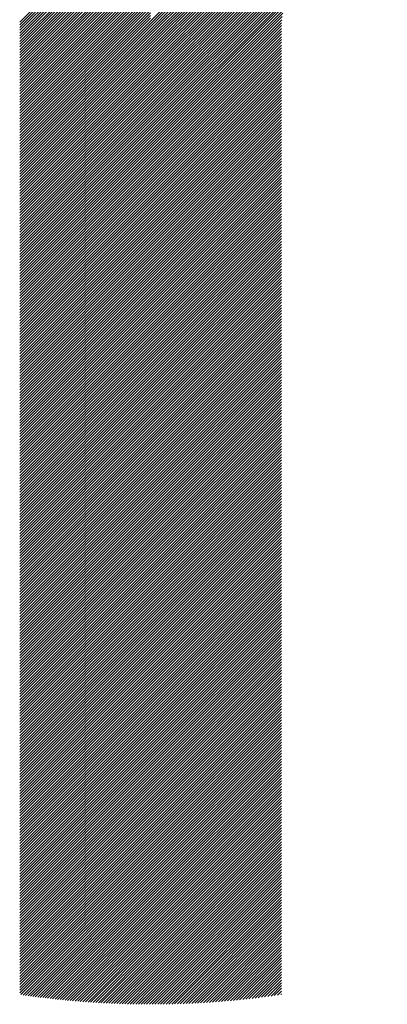
# Model space of a CAD drawing. Units: millimetres. Extents: x -388 to 462, y -329 to 311.
# Drawn here: x -357 to -345, y -248 to -214 of the extents above; entities that cross this region are included whole.
import ezdxf

# ---------------------------------------------------------------- set-up
doc = ezdxf.new("R2010")
doc.units = ezdxf.units.MM
doc.layers.add('CAXA0', color=7, linetype='Continuous', lineweight=70)
doc.layers.add('CAXA5', color=4, linetype='Continuous', lineweight=25)

# ---------------------------------------------------------------- blocks, each defined once
blk = doc.blocks.new('CAXBLOCK31')
at = {"layer": 'CAXA0', "color": 0, "linetype": 'Continuous', "lineweight": 25}
for p, q in [((-352.999, -214.285), (-344.926, -206.212)), ((-352.999, -214.379), (-345.331, -206.711)), ((-352.999, -214.473), (-345.62, -207.094)), ((-352.999, -214.568), (-345.852, -207.421)), ((-352.999, -214.662), (-346.049, -207.712)), ((-352.999, -214.756), (-346.222, -207.979)), ((-352.999, -214.851), (-346.375, -208.227)), ((-352.999, -214.945), (-346.514, -208.459)), ((-352.999, -215.039), (-346.64, -208.68)), ((-352.999, -215.134), (-346.756, -208.891)), ((-352.999, -215.228), (-346.864, -209.093)), ((-352.999, -215.322), (-346.964, -209.288)), ((-352.999, -215.416), (-347.058, -209.476)), ((-352.999, -215.511), (-347.146, -209.658)), ((-357.464, -214.318), (-352.999, -209.853)), ((-357.463, -214.411), (-352.999, -209.947)), ((-357.463, -214.506), (-352.999, -210.041)), ((-352.999, -215.605), (-347.229, -209.835)), ((-352.999, -215.699), (-347.306, -210.007)), ((-357.463, -214.6), (-352.999, -210.136)), ((-357.463, -214.694), (-352.999, -210.23)), ((-357.463, -214.789), (-352.999, -210.324)), ((-357.463, -214.883), (-352.999, -210.419)), ((-352.999, -215.794), (-347.38, -210.175)), ((-352.999, -215.888), (-347.45, -210.339)), ((-357.463, -214.977), (-352.999, -210.513)), ((-357.463, -215.071), (-352.999, -210.607)), ((-357.463, -215.166), (-352.999, -210.701)), ((-352.999, -215.982), (-347.516, -210.499)), ((-352.999, -216.077), (-347.578, -210.656)), ((-357.463, -215.26), (-352.999, -210.796)), ((-357.463, -215.354), (-352.999, -210.89)), ((-357.463, -215.449), (-352.999, -210.984)), ((-357.463, -215.543), (-352.999, -211.079)), ((-352.999, -216.171), (-347.638, -210.81)), ((-352.999, -216.265), (-347.695, -210.961)), ((-352.999, -216.359), (-347.749, -211.109)), ((-357.463, -215.637), (-352.999, -211.173)), ((-357.463, -215.732), (-352.999, -211.267)), ((-357.463, -215.826), (-352.999, -211.362)), ((-357.463, -215.92), (-352.999, -211.456)), ((-352.999, -216.454), (-347.8, -211.255)), ((-352.999, -216.548), (-347.849, -211.398)), ((-357.463, -216.014), (-352.999, -211.55)), ((-357.463, -216.109), (-352.999, -211.644)), ((-357.463, -216.203), (-352.999, -211.739)), ((-352.999, -216.642), (-347.896, -211.539)), ((-352.999, -216.737), (-347.94, -211.678)), ((-357.463, -216.297), (-352.999, -211.833)), ((-357.463, -216.392), (-352.999, -211.927)), ((-357.463, -216.486), (-352.999, -212.022)), ((-357.463, -216.58), (-352.999, -212.116)), ((-352.999, -216.831), (-347.983, -211.815)), ((-352.999, -216.925), (-348.024, -211.95)), ((-352.999, -217.02), (-348.063, -212.083)), ((-357.463, -216.674), (-352.999, -212.21)), ((-357.463, -216.769), (-352.999, -212.305)), ((-357.463, -216.863), (-352.999, -212.399)), ((-352.999, -217.114), (-348.1, -212.215)), ((-352.999, -217.208), (-348.135, -212.344)), ((-357.463, -216.957), (-352.999, -212.493)), ((-357.463, -217.052), (-352.999, -212.587)), ((-357.463, -217.146), (-352.999, -212.682)), ((-357.463, -217.24), (-352.999, -212.776)), ((-352.999, -217.302), (-348.169, -212.473)), ((-352.999, -217.397), (-348.202, -212.599)), ((-352.999, -217.491), (-348.232, -212.724)), ((-357.463, -217.335), (-352.999, -212.87)), ((-357.463, -217.429), (-352.999, -212.965)), ((-357.463, -217.523), (-352.999, -213.059)), ((-352.999, -217.585), (-348.262, -212.848)), ((-352.999, -217.68), (-348.29, -212.971)), ((-352.999, -217.774), (-348.317, -213.092)), ((-357.463, -217.617), (-352.999, -213.153)), ((-357.463, -217.712), (-352.999, -213.248)), ((-357.463, -217.806), (-352.999, -213.342)), ((-357.463, -217.9), (-352.999, -213.436)), ((-352.999, -217.868), (-348.343, -213.212)), ((-352.999, -217.963), (-348.367, -213.33)), ((-352.999, -218.057), (-348.39, -213.448)), ((-357.463, -217.995), (-352.999, -213.53)), ((-357.463, -218.089), (-352.999, -213.625)), ((-357.463, -218.183), (-352.999, -213.719)), ((-352.999, -218.151), (-348.412, -213.564)), ((-352.999, -218.245), (-348.433, -213.68)), ((-352.999, -218.34), (-348.453, -213.794)), ((-357.463, -218.278), (-352.999, -213.813)), ((-357.463, -218.372), (-352.999, -213.908)), ((-357.463, -218.466), (-352.999, -214.002)), ((-357.463, -218.56), (-352.999, -214.096)), ((-352.999, -218.434), (-348.472, -213.907)), ((-352.999, -218.528), (-348.49, -214.019)), ((-352.999, -218.623), (-348.507, -214.131)), ((-357.463, -218.655), (-352.999, -214.191)), ((-357.463, -218.749), (-352.999, -214.285)), ((-357.463, -218.843), (-352.999, -214.379)), ((-357.463, -218.938), (-352.999, -214.473)), ((-352.999, -218.717), (-348.523, -214.241)), ((-352.999, -218.811), (-348.535, -214.347)), ((-352.999, -218.906), (-348.535, -214.441)), ((-357.463, -219.032), (-352.999, -214.568)), ((-357.463, -219.126), (-352.999, -214.662)), ((-357.463, -219.221), (-352.999, -214.756)), ((-352.999, -219), (-348.535, -214.536)), ((-352.999, -219.094), (-348.535, -214.63)), ((-352.999, -219.188), (-348.535, -214.724)), ((-357.463, -219.315), (-352.999, -214.851)), ((-357.463, -219.409), (-352.999, -214.945)), ((-357.463, -219.503), (-352.999, -215.039)), ((-357.463, -219.598), (-352.999, -215.134)), ((-352.999, -219.283), (-348.535, -214.819)), ((-352.999, -219.377), (-348.535, -214.913)), ((-352.999, -219.471), (-348.535, -215.007)), ((-352.999, -219.566), (-348.535, -215.101)), ((-357.463, -219.692), (-352.999, -215.228)), ((-357.463, -219.786), (-352.999, -215.322)), ((-357.463, -219.881), (-352.999, -215.416)), ((-352.999, -219.66), (-348.535, -215.196)), ((-352.999, -219.754), (-348.535, -215.29)), ((-352.999, -219.849), (-348.535, -215.384)), ((-352.999, -219.943), (-348.535, -215.479)), ((-357.463, -219.975), (-352.999, -215.511)), ((-357.463, -220.069), (-352.999, -215.605)), ((-357.463, -220.164), (-352.999, -215.699)), ((-357.463, -220.258), (-352.999, -215.794)), ((-352.999, -220.037), (-348.535, -215.573)), ((-352.999, -220.131), (-348.535, -215.667)), ((-352.999, -220.226), (-348.535, -215.762)), ((-357.463, -220.352), (-352.999, -215.888)), ((-357.463, -220.446), (-352.999, -215.982)), ((-357.463, -220.541), (-352.999, -216.077)), ((-352.999, -220.32), (-348.535, -215.856)), ((-352.999, -220.414), (-348.535, -215.95)), ((-352.999, -220.509), (-348.535, -216.044)), ((-352.999, -220.603), (-348.535, -216.139)), ((-357.463, -220.635), (-352.999, -216.171)), ((-357.463, -220.729), (-352.999, -216.265)), ((-357.463, -220.824), (-352.999, -216.359)), ((-357.463, -220.918), (-352.999, -216.454)), ((-352.999, -220.697), (-348.535, -216.233)), ((-352.999, -220.792), (-348.535, -216.327)), ((-352.999, -220.886), (-348.535, -216.422)), ((-357.463, -221.012), (-352.999, -216.548)), ((-357.463, -221.107), (-352.999, -216.642)), ((-357.463, -221.201), (-352.999, -216.737)), ((-352.999, -220.98), (-348.535, -216.516)), ((-352.999, -221.074), (-348.535, -216.61)), ((-352.999, -221.169), (-348.535, -216.704)), ((-352.999, -221.263), (-348.535, -216.799)), ((-357.463, -221.295), (-352.999, -216.831)), ((-357.463, -221.389), (-352.999, -216.925)), ((-357.463, -221.484), (-352.999, -217.02)), ((-357.463, -221.578), (-352.999, -217.114)), ((-352.999, -221.357), (-348.535, -216.893)), ((-352.999, -221.452), (-348.535, -216.987)), ((-352.999, -221.546), (-348.535, -217.082)), ((-357.463, -221.672), (-352.999, -217.208)), ((-357.463, -221.767), (-352.999, -217.302)), ((-357.463, -221.861), (-352.999, -217.397)), ((-357.463, -221.955), (-352.999, -217.491)), ((-352.999, -221.64), (-348.535, -217.176)), ((-352.999, -221.735), (-348.535, -217.27)), ((-352.999, -221.829), (-348.535, -217.365)), ((-352.999, -221.923), (-348.535, -217.459)), ((-357.463, -222.05), (-352.999, -217.585)), ((-357.463, -222.144), (-352.999, -217.68)), ((-357.463, -222.238), (-352.999, -217.774)), ((-352.999, -222.017), (-348.535, -217.553)), ((-352.999, -222.112), (-348.535, -217.647)), ((-352.999, -222.206), (-348.535, -217.742)), ((-357.463, -222.332), (-352.999, -217.868)), ((-357.463, -222.427), (-352.999, -217.963)), ((-357.463, -222.521), (-352.999, -218.057)), ((-357.463, -222.615), (-352.999, -218.151)), ((-352.999, -222.3), (-348.535, -217.836)), ((-352.999, -222.395), (-348.535, -217.93)), ((-352.999, -222.489), (-348.535, -218.025)), ((-352.999, -222.583), (-348.535, -218.119)), ((-357.463, -222.71), (-352.999, -218.245)), ((-357.463, -222.804), (-352.999, -218.34)), ((-357.463, -222.898), (-352.999, -218.434)), ((-352.999, -222.677), (-348.535, -218.213)), ((-352.999, -222.772), (-348.535, -218.308)), ((-352.999, -222.866), (-348.535, -218.402)), ((-352.999, -222.96), (-348.535, -218.496)), ((-357.463, -222.993), (-352.999, -218.528)), ((-357.463, -223.087), (-352.999, -218.623)), ((-357.463, -223.181), (-352.999, -218.717)), ((-357.463, -223.275), (-352.999, -218.811)), ((-352.999, -223.055), (-348.535, -218.59)), ((-352.999, -223.149), (-348.535, -218.685)), ((-352.999, -223.243), (-348.535, -218.779)), ((-357.463, -223.37), (-352.999, -218.906)), ((-357.463, -223.464), (-352.999, -219)), ((-357.463, -223.558), (-352.999, -219.094)), ((-352.999, -223.338), (-348.535, -218.873)), ((-352.999, -223.432), (-348.535, -218.968)), ((-352.999, -223.526), (-348.535, -219.062)), ((-352.999, -223.62), (-348.535, -219.156)), ((-357.463, -223.653), (-352.999, -219.188)), ((-357.463, -223.747), (-352.999, -219.283)), ((-357.463, -223.841), (-352.999, -219.377)), ((-357.463, -223.936), (-352.999, -219.471)), ((-352.999, -223.715), (-348.535, -219.251)), ((-352.999, -223.809), (-348.535, -219.345)), ((-352.999, -223.903), (-348.535, -219.439)), ((-357.463, -224.03), (-352.999, -219.566)), ((-357.463, -224.124), (-352.999, -219.66)), ((-357.463, -224.218), (-352.999, -219.754)), ((-357.463, -224.313), (-352.999, -219.849)), ((-352.999, -223.998), (-348.535, -219.533)), ((-352.999, -224.092), (-348.535, -219.628)), ((-352.999, -224.186), (-348.535, -219.722)), ((-352.999, -224.281), (-348.535, -219.816)), ((-357.463, -224.407), (-352.999, -219.943)), ((-357.463, -224.501), (-352.999, -220.037)), ((-357.463, -224.596), (-352.999, -220.131)), ((-352.999, -224.375), (-348.535, -219.911)), ((-352.999, -224.469), (-348.535, -220.005)), ((-352.999, -224.563), (-348.535, -220.099)), ((-357.463, -224.69), (-352.999, -220.226)), ((-357.463, -224.784), (-352.999, -220.32)), ((-357.463, -224.879), (-352.999, -220.414)), ((-357.463, -224.973), (-352.999, -220.509)), ((-352.999, -224.658), (-348.535, -220.194)), ((-352.999, -224.752), (-348.535, -220.288)), ((-352.999, -224.846), (-348.535, -220.382)), ((-352.999, -224.941), (-348.535, -220.476)), ((-357.463, -225.067), (-352.999, -220.603)), ((-357.463, -225.161), (-352.999, -220.697)), ((-357.463, -225.256), (-352.999, -220.792)), ((-352.999, -225.035), (-348.535, -220.571)), ((-352.999, -225.129), (-348.535, -220.665)), ((-352.999, -225.224), (-348.535, -220.759)), ((-352.999, -225.318), (-348.535, -220.854)), ((-357.463, -225.35), (-352.999, -220.886)), ((-357.463, -225.444), (-352.999, -220.98)), ((-357.463, -225.539), (-352.999, -221.074)), ((-357.463, -225.633), (-352.999, -221.169)), ((-352.999, -225.412), (-348.535, -220.948)), ((-352.999, -225.506), (-348.535, -221.042)), ((-352.999, -225.601), (-348.535, -221.137)), ((-357.463, -225.727), (-352.999, -221.263)), ((-357.463, -225.822), (-352.999, -221.357)), ((-357.463, -225.916), (-352.999, -221.452)), ((-352.999, -225.695), (-348.535, -221.231)), ((-352.999, -225.789), (-348.535, -221.325)), ((-352.999, -225.884), (-348.535, -221.419)), ((-352.999, -225.978), (-348.535, -221.514)), ((-357.463, -226.01), (-352.999, -221.546)), ((-357.463, -226.104), (-352.999, -221.64)), ((-357.463, -226.199), (-352.999, -221.735)), ((-357.463, -226.293), (-352.999, -221.829)), ((-352.999, -226.072), (-348.535, -221.608)), ((-352.999, -226.167), (-348.535, -221.702)), ((-352.999, -226.261), (-348.535, -221.797)), ((-357.463, -226.387), (-352.999, -221.923)), ((-357.463, -226.482), (-352.999, -222.017)), ((-357.463, -226.576), (-352.999, -222.112)), ((-352.999, -226.355), (-348.535, -221.891)), ((-352.999, -226.449), (-348.535, -221.985)), ((-352.999, -226.544), (-348.535, -222.08)), ((-352.999, -226.638), (-348.535, -222.174)), ((-357.463, -226.67), (-352.999, -222.206)), ((-357.463, -226.765), (-352.999, -222.3)), ((-357.463, -226.859), (-352.999, -222.395)), ((-357.463, -226.953), (-352.999, -222.489)), ((-352.999, -226.732), (-348.535, -222.268)), ((-352.999, -226.827), (-348.535, -222.362)), ((-352.999, -226.921), (-348.535, -222.457)), ((-357.463, -227.047), (-352.999, -222.583)), ((-357.463, -227.142), (-352.999, -222.677)), ((-357.463, -227.236), (-352.999, -222.772)), ((-357.463, -227.33), (-352.999, -222.866)), ((-352.999, -227.015), (-348.535, -222.551)), ((-352.999, -227.11), (-348.535, -222.645)), ((-352.999, -227.204), (-348.535, -222.74)), ((-352.999, -227.298), (-348.535, -222.834)), ((-357.463, -227.425), (-352.999, -222.96)), ((-357.463, -227.519), (-352.999, -223.055)), ((-357.463, -227.613), (-352.999, -223.149)), ((-352.999, -227.392), (-348.535, -222.928)), ((-352.999, -227.487), (-348.535, -223.023)), ((-352.999, -227.581), (-348.535, -223.117)), ((-357.463, -227.708), (-352.999, -223.243)), ((-357.463, -227.802), (-352.999, -223.338)), ((-357.463, -227.896), (-352.999, -223.432)), ((-357.463, -227.99), (-352.999, -223.526)), ((-352.999, -227.675), (-348.535, -223.211)), ((-352.999, -227.77), (-348.535, -223.305)), ((-352.999, -227.864), (-348.535, -223.4)), ((-352.999, -227.958), (-348.535, -223.494)), ((-357.463, -228.085), (-352.999, -223.62)), ((-357.463, -228.179), (-352.999, -223.715)), ((-357.463, -228.273), (-352.999, -223.809)), ((-352.999, -228.053), (-348.535, -223.588)), ((-352.999, -228.147), (-348.535, -223.683)), ((-352.999, -228.241), (-348.535, -223.777)), ((-352.999, -228.335), (-348.535, -223.871)), ((-357.463, -228.368), (-352.999, -223.903)), ((-357.463, -228.462), (-352.999, -223.998)), ((-357.463, -228.556), (-352.999, -224.092)), ((-357.463, -228.65), (-352.999, -224.186)), ((-352.999, -228.43), (-348.535, -223.966)), ((-352.999, -228.524), (-348.535, -224.06)), ((-352.999, -228.618), (-348.535, -224.154)), ((-357.463, -228.745), (-352.999, -224.281)), ((-357.463, -228.839), (-352.999, -224.375)), ((-357.463, -228.933), (-352.999, -224.469)), ((-352.999, -228.713), (-348.535, -224.248)), ((-352.999, -228.807), (-348.535, -224.343)), ((-352.999, -228.901), (-348.535, -224.437)), ((-352.999, -228.996), (-348.535, -224.531)), ((-357.463, -229.028), (-352.999, -224.563)), ((-357.463, -229.122), (-352.999, -224.658)), ((-357.463, -229.216), (-352.999, -224.752)), ((-357.463, -229.311), (-352.999, -224.846)), ((-352.999, -229.09), (-348.535, -224.626)), ((-352.999, -229.184), (-348.535, -224.72)), ((-352.999, -229.278), (-348.535, -224.814)), ((-357.463, -229.405), (-352.999, -224.941)), ((-357.463, -229.499), (-352.999, -225.035)), ((-357.463, -229.593), (-352.999, -225.129)), ((-352.999, -229.373), (-348.535, -224.909)), ((-352.999, -229.467), (-348.535, -225.003)), ((-352.999, -229.561), (-348.535, -225.097)), ((-352.999, -229.656), (-348.535, -225.191)), ((-357.463, -229.688), (-352.999, -225.224)), ((-357.463, -229.782), (-352.999, -225.318)), ((-357.463, -229.876), (-352.999, -225.412)), ((-357.463, -229.971), (-352.999, -225.506)), ((-352.999, -229.75), (-348.535, -225.286)), ((-352.999, -229.844), (-348.535, -225.38)), ((-352.999, -229.939), (-348.535, -225.474)), ((-357.463, -230.065), (-352.999, -225.601)), ((-357.463, -230.159), (-352.999, -225.695)), ((-357.463, -230.254), (-352.999, -225.789)), ((-357.463, -230.348), (-352.999, -225.884)), ((-352.999, -230.033), (-348.535, -225.569)), ((-352.999, -230.127), (-348.535, -225.663)), ((-352.999, -230.221), (-348.535, -225.757)), ((-352.999, -230.316), (-348.535, -225.852)), ((-357.463, -230.442), (-352.999, -225.978)), ((-357.463, -230.536), (-352.999, -226.072)), ((-357.463, -230.631), (-352.999, -226.167)), ((-352.999, -230.41), (-348.535, -225.946)), ((-352.999, -230.504), (-348.535, -226.04)), ((-352.999, -230.599), (-348.535, -226.134)), ((-357.463, -230.725), (-352.999, -226.261)), ((-357.463, -230.819), (-352.999, -226.355)), ((-357.463, -230.914), (-352.999, -226.449)), ((-357.463, -231.008), (-352.999, -226.544)), ((-352.999, -230.693), (-348.535, -226.229)), ((-352.999, -230.787), (-348.535, -226.323)), ((-352.999, -230.882), (-348.535, -226.417)), ((-352.999, -230.976), (-348.535, -226.512)), ((-357.463, -231.102), (-352.999, -226.638)), ((-357.463, -231.197), (-352.999, -226.732)), ((-357.463, -231.291), (-352.999, -226.827)), ((-352.999, -231.07), (-348.535, -226.606)), ((-352.999, -231.164), (-348.535, -226.7)), ((-352.999, -231.259), (-348.535, -226.795)), ((-352.999, -231.353), (-348.535, -226.889)), ((-357.463, -231.385), (-352.999, -226.921)), ((-357.463, -231.479), (-352.999, -227.015)), ((-357.463, -231.574), (-352.999, -227.11)), ((-357.463, -231.668), (-352.999, -227.204)), ((-352.999, -231.447), (-348.535, -226.983)), ((-352.999, -231.542), (-348.535, -227.077)), ((-352.999, -231.636), (-348.535, -227.172)), ((-357.463, -231.762), (-352.999, -227.298)), ((-357.463, -231.857), (-352.999, -227.392)), ((-357.463, -231.951), (-352.999, -227.487)), ((-352.999, -231.73), (-348.535, -227.266)), ((-352.999, -231.825), (-348.535, -227.36)), ((-352.999, -231.919), (-348.535, -227.455)), ((-352.999, -232.013), (-348.535, -227.549)), ((-357.463, -232.045), (-352.999, -227.581)), ((-357.463, -232.14), (-352.999, -227.675)), ((-357.463, -232.234), (-352.999, -227.77)), ((-357.463, -232.328), (-352.999, -227.864)), ((-352.999, -232.107), (-348.535, -227.643)), ((-352.999, -232.202), (-348.535, -227.738)), ((-352.999, -232.296), (-348.535, -227.832)), ((-357.463, -232.422), (-352.999, -227.958)), ((-357.463, -232.517), (-352.999, -228.053)), ((-357.463, -232.611), (-352.999, -228.147)), ((-352.999, -232.39), (-348.535, -227.926)), ((-352.999, -232.485), (-348.535, -228.02)), ((-352.999, -232.579), (-348.535, -228.115)), ((-352.999, -232.673), (-348.535, -228.209)), ((-357.463, -232.705), (-352.999, -228.241)), ((-357.463, -232.8), (-352.999, -228.335)), ((-357.463, -232.894), (-352.999, -228.43)), ((-357.463, -232.988), (-352.999, -228.524)), ((-352.999, -232.768), (-348.535, -228.303)), ((-352.999, -232.862), (-348.535, -228.398)), ((-352.999, -232.956), (-348.535, -228.492)), ((-357.463, -233.083), (-352.999, -228.618)), ((-357.463, -233.177), (-352.999, -228.713)), ((-357.463, -233.271), (-352.999, -228.807)), ((-357.463, -233.365), (-352.999, -228.901)), ((-352.999, -233.05), (-348.535, -228.586)), ((-352.999, -233.145), (-348.535, -228.68)), ((-352.999, -233.239), (-348.535, -228.775)), ((-352.999, -233.333), (-348.535, -228.869)), ((-357.463, -233.46), (-352.999, -228.996)), ((-357.463, -233.554), (-352.999, -229.09)), ((-357.463, -233.648), (-352.999, -229.184)), ((-352.999, -233.428), (-348.535, -228.963)), ((-352.999, -233.522), (-348.535, -229.058)), ((-352.999, -233.616), (-348.535, -229.152)), ((-352.999, -233.711), (-348.535, -229.246)), ((-357.463, -233.743), (-352.999, -229.278)), ((-357.463, -233.837), (-352.999, -229.373)), ((-357.463, -233.931), (-352.999, -229.467)), ((-357.463, -234.026), (-352.999, -229.561)), ((-352.999, -233.805), (-348.535, -229.341)), ((-352.999, -233.899), (-348.535, -229.435)), ((-352.999, -233.993), (-348.535, -229.529)), ((-357.463, -234.12), (-352.999, -229.656)), ((-357.463, -234.214), (-352.999, -229.75)), ((-357.463, -234.308), (-352.999, -229.844)), ((-352.999, -234.088), (-348.535, -229.623)), ((-352.999, -234.182), (-348.535, -229.718)), ((-352.999, -234.276), (-348.535, -229.812)), ((-352.999, -234.371), (-348.535, -229.906)), ((-357.463, -234.403), (-352.999, -229.939)), ((-357.463, -234.497), (-352.999, -230.033)), ((-357.463, -234.591), (-352.999, -230.127)), ((-357.463, -234.686), (-352.999, -230.221)), ((-352.999, -234.465), (-348.535, -230.001)), ((-352.999, -234.559), (-348.535, -230.095)), ((-352.999, -234.653), (-348.535, -230.189)), ((-357.463, -234.78), (-352.999, -230.316)), ((-357.463, -234.874), (-352.999, -230.41)), ((-357.463, -234.969), (-352.999, -230.504)), ((-352.999, -234.748), (-348.535, -230.284)), ((-352.999, -234.842), (-348.535, -230.378)), ((-352.999, -234.936), (-348.535, -230.472)), ((-352.999, -235.031), (-348.535, -230.566)), ((-357.463, -235.063), (-352.999, -230.599)), ((-357.463, -235.157), (-352.999, -230.693)), ((-357.463, -235.251), (-352.999, -230.787)), ((-357.463, -235.346), (-352.999, -230.882)), ((-352.999, -235.125), (-348.535, -230.661)), ((-352.999, -235.219), (-348.535, -230.755)), ((-352.999, -235.314), (-348.535, -230.849)), ((-357.463, -235.44), (-352.999, -230.976)), ((-357.463, -235.534), (-352.999, -231.07)), ((-357.463, -235.629), (-352.999, -231.164)), ((-357.463, -235.723), (-352.999, -231.259)), ((-352.999, -235.408), (-348.535, -230.944)), ((-352.999, -235.502), (-348.535, -231.038)), ((-352.999, -235.596), (-348.535, -231.132)), ((-352.999, -235.691), (-348.535, -231.227)), ((-357.463, -235.817), (-352.999, -231.353)), ((-357.463, -235.912), (-352.999, -231.447)), ((-357.463, -236.006), (-352.999, -231.542)), ((-352.999, -235.785), (-348.535, -231.321)), ((-352.999, -235.879), (-348.535, -231.415)), ((-352.999, -235.974), (-348.535, -231.509)), ((-357.463, -236.1), (-352.999, -231.636)), ((-357.463, -236.194), (-352.999, -231.73)), ((-357.463, -236.289), (-352.999, -231.825)), ((-357.463, -236.383), (-352.999, -231.919)), ((-352.999, -236.068), (-348.535, -231.604)), ((-352.999, -236.162), (-348.535, -231.698)), ((-352.999, -236.257), (-348.535, -231.792)), ((-352.999, -236.351), (-348.535, -231.887)), ((-357.463, -236.477), (-352.999, -232.013)), ((-357.463, -236.572), (-352.999, -232.107)), ((-357.463, -236.666), (-352.999, -232.202)), ((-352.999, -236.445), (-348.535, -231.981)), ((-352.999, -236.539), (-348.535, -232.075)), ((-352.999, -236.634), (-348.535, -232.17)), ((-352.999, -236.728), (-348.535, -232.264)), ((-357.463, -236.76), (-352.999, -232.296)), ((-357.463, -236.855), (-352.999, -232.39)), ((-357.463, -236.949), (-352.999, -232.485)), ((-357.463, -237.043), (-352.999, -232.579)), ((-352.999, -236.822), (-348.535, -232.358)), ((-352.999, -236.917), (-348.535, -232.452)), ((-352.999, -237.011), (-348.535, -232.547)), ((-357.463, -237.137), (-352.999, -232.673)), ((-357.463, -237.232), (-352.999, -232.768)), ((-357.463, -237.326), (-352.999, -232.862)), ((-352.999, -237.105), (-348.535, -232.641)), ((-352.999, -237.2), (-348.535, -232.735)), ((-352.999, -237.294), (-348.535, -232.83)), ((-352.999, -237.388), (-348.535, -232.924)), ((-357.463, -237.42), (-352.999, -232.956)), ((-357.463, -237.515), (-352.999, -233.05)), ((-357.463, -237.609), (-352.999, -233.145)), ((-357.463, -237.703), (-352.999, -233.239)), ((-352.999, -237.482), (-348.535, -233.018)), ((-352.999, -237.577), (-348.535, -233.113)), ((-352.999, -237.671), (-348.535, -233.207)), ((-357.463, -237.798), (-352.999, -233.333)), ((-357.463, -237.892), (-352.999, -233.428)), ((-357.463, -237.986), (-352.999, -233.522)), ((-352.999, -237.765), (-348.535, -233.301)), ((-352.999, -237.86), (-348.535, -233.395)), ((-352.999, -237.954), (-348.535, -233.49)), ((-352.999, -238.048), (-348.535, -233.584)), ((-357.463, -238.08), (-352.999, -233.616)), ((-357.463, -238.175), (-352.999, -233.711)), ((-357.463, -238.269), (-352.999, -233.805)), ((-357.463, -238.363), (-352.999, -233.899)), ((-352.999, -238.143), (-348.535, -233.678)), ((-352.999, -238.237), (-348.535, -233.773)), ((-352.999, -238.331), (-348.535, -233.867)), ((-357.463, -238.458), (-352.999, -233.993)), ((-357.463, -238.552), (-352.999, -234.088)), ((-357.463, -238.646), (-352.999, -234.182)), ((-357.463, -238.741), (-352.999, -234.276)), ((-352.999, -238.425), (-348.535, -233.961)), ((-352.999, -238.52), (-348.535, -234.056)), ((-352.999, -238.614), (-348.535, -234.15)), ((-352.999, -238.708), (-348.535, -234.244)), ((-357.463, -238.835), (-352.999, -234.371)), ((-357.463, -238.929), (-352.999, -234.465)), ((-357.463, -239.023), (-352.999, -234.559)), ((-352.999, -238.803), (-348.535, -234.338)), ((-352.999, -238.897), (-348.535, -234.433)), ((-352.999, -238.991), (-348.535, -234.527)), ((-357.463, -239.118), (-352.999, -234.653)), ((-357.463, -239.212), (-352.999, -234.748)), ((-357.463, -239.306), (-352.999, -234.842)), ((-357.463, -239.401), (-352.999, -234.936)), ((-352.999, -239.086), (-348.535, -234.621)), ((-352.999, -239.18), (-348.535, -234.716)), ((-352.999, -239.274), (-348.535, -234.81)), ((-352.999, -239.368), (-348.535, -234.904)), ((-357.463, -239.495), (-352.999, -235.031)), ((-357.463, -239.589), (-352.999, -235.125)), ((-357.463, -239.684), (-352.999, -235.219)), ((-352.999, -239.463), (-348.535, -234.999)), ((-352.999, -239.557), (-348.535, -235.093)), ((-352.999, -239.651), (-348.535, -235.187)), ((-352.999, -239.746), (-348.535, -235.281)), ((-357.463, -239.778), (-352.999, -235.314)), ((-357.463, -239.872), (-352.999, -235.408)), ((-357.463, -239.966), (-352.999, -235.502)), ((-357.463, -240.061), (-352.999, -235.596)), ((-352.999, -239.84), (-348.535, -235.376)), ((-352.999, -239.934), (-348.535, -235.47)), ((-352.999, -240.029), (-348.535, -235.564)), ((-357.463, -240.155), (-352.999, -235.691)), ((-357.463, -240.249), (-352.999, -235.785)), ((-357.463, -240.344), (-352.999, -235.879)), ((-352.999, -240.123), (-348.535, -235.659)), ((-352.999, -240.217), (-348.535, -235.753)), ((-352.999, -240.311), (-348.535, -235.847)), ((-352.999, -240.406), (-348.535, -235.942)), ((-357.463, -240.438), (-352.999, -235.974)), ((-357.463, -240.532), (-352.999, -236.068)), ((-357.463, -240.626), (-352.999, -236.162)), ((-357.463, -240.721), (-352.999, -236.257)), ((-352.999, -240.5), (-348.535, -236.036)), ((-352.999, -240.594), (-348.535, -236.13)), ((-352.999, -240.689), (-348.535, -236.224)), ((-357.463, -240.815), (-352.999, -236.351)), ((-357.463, -240.909), (-352.999, -236.445)), ((-357.463, -241.004), (-352.999, -236.539)), ((-352.999, -240.783), (-348.535, -236.319)), ((-352.999, -240.877), (-348.535, -236.413)), ((-352.999, -240.972), (-348.535, -236.507)), ((-352.999, -241.066), (-348.535, -236.602)), ((-357.463, -241.098), (-352.999, -236.634)), ((-357.463, -241.192), (-352.999, -236.728)), ((-357.463, -241.287), (-352.999, -236.822)), ((-357.463, -241.381), (-352.999, -236.917)), ((-352.999, -241.16), (-348.535, -236.696)), ((-352.999, -241.254), (-348.535, -236.79)), ((-352.999, -241.349), (-348.535, -236.885)), ((-357.463, -241.475), (-352.999, -237.011)), ((-357.463, -241.569), (-352.999, -237.105)), ((-357.463, -241.664), (-352.999, -237.2)), ((-357.463, -241.758), (-352.999, -237.294)), ((-352.999, -241.443), (-348.535, -236.979)), ((-352.999, -241.537), (-348.535, -237.073)), ((-352.999, -241.632), (-348.535, -237.167)), ((-352.999, -241.726), (-348.535, -237.262)), ((-357.463, -241.852), (-352.999, -237.388)), ((-357.463, -241.947), (-352.999, -237.482)), ((-357.463, -242.041), (-352.999, -237.577)), ((-352.999, -241.82), (-348.535, -237.356)), ((-352.999, -241.915), (-348.535, -237.45)), ((-352.999, -242.009), (-348.535, -237.545)), ((-357.463, -242.135), (-352.999, -237.671)), ((-357.463, -242.23), (-352.999, -237.765)), ((-357.463, -242.324), (-352.999, -237.86)), ((-357.463, -242.418), (-352.999, -237.954)), ((-352.999, -242.103), (-348.535, -237.639)), ((-352.999, -242.197), (-348.535, -237.733)), ((-352.999, -242.292), (-348.535, -237.828)), ((-352.999, -242.386), (-348.535, -237.922)), ((-357.463, -242.512), (-352.999, -238.048)), ((-357.463, -242.607), (-352.999, -238.143)), ((-357.463, -242.701), (-352.999, -238.237)), ((-352.999, -242.48), (-348.535, -238.016)), ((-352.999, -242.575), (-348.535, -238.11)), ((-352.999, -242.669), (-348.535, -238.205)), ((-352.999, -242.763), (-348.535, -238.299)), ((-357.463, -242.795), (-352.999, -238.331)), ((-357.463, -242.89), (-352.999, -238.425)), ((-357.463, -242.984), (-352.999, -238.52)), ((-357.463, -243.078), (-352.999, -238.614)), ((-352.999, -242.858), (-348.535, -238.393)), ((-352.999, -242.952), (-348.535, -238.488)), ((-352.999, -243.046), (-348.535, -238.582)), ((-357.463, -243.173), (-352.999, -238.708)), ((-357.463, -243.267), (-352.999, -238.803)), ((-357.463, -243.361), (-352.999, -238.897)), ((-352.999, -243.14), (-348.535, -238.676)), ((-352.999, -243.235), (-348.535, -238.771)), ((-352.999, -243.329), (-348.535, -238.865)), ((-352.999, -243.423), (-348.535, -238.959)), ((-357.463, -243.455), (-352.999, -238.991)), ((-357.463, -243.55), (-352.999, -239.086)), ((-357.463, -243.644), (-352.999, -239.18)), ((-357.463, -243.738), (-352.999, -239.274)), ((-352.999, -243.518), (-348.535, -239.053)), ((-352.999, -243.612), (-348.535, -239.148)), ((-352.999, -243.706), (-348.535, -239.242)), ((-357.463, -243.833), (-352.999, -239.368)), ((-357.463, -243.927), (-352.999, -239.463)), ((-357.463, -244.021), (-352.999, -239.557)), ((-357.463, -244.116), (-352.999, -239.651)), ((-352.999, -243.801), (-348.535, -239.336)), ((-352.999, -243.895), (-348.535, -239.431)), ((-352.999, -243.989), (-348.535, -239.525)), ((-352.999, -244.083), (-348.535, -239.619)), ((-357.463, -244.21), (-352.999, -239.746)), ((-357.463, -244.304), (-352.999, -239.84)), ((-357.463, -244.398), (-352.999, -239.934)), ((-352.999, -244.178), (-348.535, -239.714)), ((-352.999, -244.272), (-348.535, -239.808)), ((-352.999, -244.366), (-348.535, -239.902)), ((-357.463, -244.493), (-352.999, -240.029)), ((-357.463, -244.587), (-352.999, -240.123)), ((-357.463, -244.681), (-352.999, -240.217)), ((-357.463, -244.776), (-352.999, -240.311)), ((-352.999, -244.461), (-348.535, -239.996)), ((-352.999, -244.555), (-348.535, -240.091)), ((-352.999, -244.649), (-348.535, -240.185)), ((-352.999, -244.744), (-348.535, -240.279)), ((-357.463, -244.87), (-352.999, -240.406)), ((-357.463, -244.964), (-352.999, -240.5)), ((-357.463, -245.059), (-352.999, -240.594)), ((-352.999, -244.838), (-348.535, -240.374)), ((-352.999, -244.932), (-348.535, -240.468)), ((-352.999, -245.026), (-348.535, -240.562)), ((-352.999, -245.121), (-348.535, -240.656)), ((-357.463, -245.153), (-352.999, -240.689)), ((-357.463, -245.247), (-352.999, -240.783)), ((-357.463, -245.341), (-352.999, -240.877)), ((-357.463, -245.436), (-352.999, -240.972)), ((-352.999, -245.215), (-348.535, -240.751)), ((-352.999, -245.309), (-348.535, -240.845)), ((-352.999, -245.404), (-348.535, -240.939)), ((-357.463, -245.53), (-352.999, -241.066)), ((-357.463, -245.624), (-352.999, -241.16)), ((-357.463, -245.719), (-352.999, -241.254)), ((-352.999, -245.498), (-348.535, -241.034)), ((-352.999, -245.592), (-348.535, -241.128)), ((-352.999, -245.687), (-348.535, -241.222)), ((-352.999, -245.781), (-348.535, -241.317)), ((-357.463, -245.813), (-352.999, -241.349)), ((-357.463, -245.907), (-352.999, -241.443)), ((-357.463, -246.002), (-352.999, -241.537)), ((-357.463, -246.096), (-352.999, -241.632)), ((-352.999, -245.875), (-348.535, -241.411)), ((-352.999, -245.969), (-348.535, -241.505)), ((-352.999, -246.064), (-348.535, -241.599)), ((-357.463, -246.19), (-352.999, -241.726)), ((-357.463, -246.284), (-352.999, -241.82)), ((-357.463, -246.379), (-352.999, -241.915)), ((-352.999, -246.158), (-348.535, -241.694)), ((-352.999, -246.252), (-348.535, -241.788)), ((-352.999, -246.347), (-348.535, -241.882)), ((-352.999, -246.441), (-348.535, -241.977)), ((-357.463, -246.473), (-352.999, -242.009)), ((-357.463, -246.567), (-352.999, -242.103)), ((-357.463, -246.662), (-352.999, -242.197)), ((-357.463, -246.756), (-352.999, -242.292)), ((-352.999, -246.535), (-348.535, -242.071)), ((-352.999, -246.629), (-348.535, -242.165)), ((-352.999, -246.724), (-348.535, -242.26)), ((-357.463, -246.85), (-352.999, -242.386)), ((-357.463, -246.945), (-352.999, -242.48)), ((-357.463, -247.039), (-352.999, -242.575)), ((-357.463, -247.133), (-352.999, -242.669)), ((-352.999, -246.818), (-348.535, -242.354)), ((-352.999, -246.912), (-348.535, -242.448)), ((-352.999, -247.007), (-348.535, -242.542)), ((-352.999, -247.101), (-348.535, -242.637)), ((-357.463, -247.227), (-352.999, -242.763)), ((-357.463, -247.322), (-352.999, -242.858)), ((-357.463, -247.416), (-352.999, -242.952)), ((-352.999, -247.195), (-348.535, -242.731)), ((-352.999, -247.29), (-348.535, -242.825)), ((-352.999, -247.384), (-348.535, -242.92)), ((-357.427, -247.474), (-352.999, -243.046)), ((-357.345, -247.487), (-352.999, -243.14)), ((-357.263, -247.498), (-352.999, -243.235)), ((-357.18, -247.51), (-352.999, -243.329)), ((-352.999, -247.478), (-348.535, -243.014)), ((-352.999, -247.572), (-348.535, -243.108)), ((-352.999, -247.667), (-348.535, -243.203)), ((-352.999, -247.761), (-348.535, -243.297)), ((-357.097, -247.522), (-352.999, -243.423)), ((-357.014, -247.533), (-352.999, -243.518)), ((-356.931, -247.544), (-352.999, -243.612)), ((-352.947, -247.803), (-348.535, -243.391)), ((-352.852, -247.803), (-348.535, -243.485)), ((-352.757, -247.802), (-348.535, -243.58)), ((-352.662, -247.801), (-348.535, -243.674)), ((-356.848, -247.555), (-352.999, -243.706)), ((-356.764, -247.566), (-352.999, -243.801)), ((-356.68, -247.576), (-352.999, -243.895)), ((-356.596, -247.587), (-352.999, -243.989)), ((-352.566, -247.8), (-348.535, -243.768)), ((-352.47, -247.798), (-348.535, -243.863)), ((-352.374, -247.796), (-348.535, -243.957)), ((-356.512, -247.597), (-352.999, -244.083)), ((-356.428, -247.606), (-352.999, -244.178)), ((-356.343, -247.616), (-352.999, -244.272)), ((-352.278, -247.794), (-348.535, -244.051)), ((-352.181, -247.792), (-348.535, -244.146)), ((-352.084, -247.789), (-348.535, -244.24)), ((-351.987, -247.786), (-348.535, -244.334)), ((-356.258, -247.625), (-352.999, -244.366)), ((-356.173, -247.635), (-352.999, -244.461)), ((-356.088, -247.644), (-352.999, -244.555)), ((-356.002, -247.652), (-352.999, -244.649)), ((-351.889, -247.782), (-348.535, -244.428)), ((-351.791, -247.779), (-348.535, -244.523)), ((-351.692, -247.774), (-348.535, -244.617)), ((-355.916, -247.661), (-352.999, -244.744)), ((-355.83, -247.669), (-352.999, -244.838)), ((-355.744, -247.677), (-352.999, -244.932)), ((-351.593, -247.77), (-348.535, -244.711)), ((-351.494, -247.765), (-348.535, -244.806)), ((-351.395, -247.76), (-348.535, -244.9)), ((-351.295, -247.755), (-348.535, -244.994)), ((-355.658, -247.685), (-352.999, -245.026)), ((-355.571, -247.693), (-352.999, -245.121)), ((-355.484, -247.7), (-352.999, -245.215)), ((-355.397, -247.707), (-352.999, -245.309)), ((-351.195, -247.749), (-348.535, -245.089)), ((-351.094, -247.742), (-348.535, -245.183)), ((-350.994, -247.736), (-348.535, -245.277)), ((-355.309, -247.714), (-352.999, -245.404)), ((-355.222, -247.721), (-352.999, -245.498)), ((-355.134, -247.727), (-352.999, -245.592)), ((-355.046, -247.733), (-352.999, -245.687)), ((-350.892, -247.729), (-348.535, -245.371)), ((-350.791, -247.722), (-348.535, -245.466)), ((-350.689, -247.714), (-348.535, -245.56)), ((-350.586, -247.706), (-348.535, -245.654)), ((-354.957, -247.739), (-352.999, -245.781)), ((-354.869, -247.745), (-352.999, -245.875)), ((-354.78, -247.75), (-352.999, -245.969)), ((-350.483, -247.697), (-348.535, -245.749)), ((-350.38, -247.688), (-348.535, -245.843)), ((-350.277, -247.679), (-348.535, -245.937)), ((-354.691, -247.755), (-352.999, -246.064)), ((-354.601, -247.76), (-352.999, -246.158)), ((-354.512, -247.765), (-352.999, -246.252)), ((-354.422, -247.769), (-352.999, -246.347)), ((-350.173, -247.67), (-348.535, -246.032)), ((-350.068, -247.66), (-348.535, -246.126)), ((-349.964, -247.649), (-348.535, -246.22)), ((-349.859, -247.638), (-348.535, -246.314)), ((-354.331, -247.773), (-352.999, -246.441)), ((-354.241, -247.777), (-352.999, -246.535)), ((-354.15, -247.781), (-352.999, -246.629)), ((-349.753, -247.627), (-348.535, -246.409)), ((-349.647, -247.615), (-348.535, -246.503)), ((-349.54, -247.603), (-348.535, -246.597)), ((-349.434, -247.59), (-348.535, -246.692)), ((-354.059, -247.784), (-352.999, -246.724)), ((-353.968, -247.787), (-352.999, -246.818)), ((-353.877, -247.79), (-352.999, -246.912)), ((-353.785, -247.793), (-352.999, -247.007)), ((-349.326, -247.577), (-348.535, -246.786)), ((-349.218, -247.564), (-348.535, -246.88)), ((-349.11, -247.55), (-348.535, -246.975)), ((-353.693, -247.795), (-352.999, -247.101)), ((-353.601, -247.797), (-352.999, -247.195)), ((-353.508, -247.799), (-352.999, -247.29)), ((-349.001, -247.535), (-348.535, -247.069)), ((-348.892, -247.521), (-348.535, -247.163)), ((-348.783, -247.505), (-348.535, -247.257)), ((-348.672, -247.489), (-348.535, -247.352)), ((-353.415, -247.8), (-352.999, -247.384)), ((-353.322, -247.801), (-352.999, -247.478)), ((-353.229, -247.802), (-352.999, -247.572)), ((-353.135, -247.803), (-352.999, -247.667)), ((-348.562, -247.473), (-348.535, -247.446)), ((-353.041, -247.803), (-352.999, -247.761))]:
    blk.add_line(p, q, dxfattribs=at)

msp = doc.modelspace()

# ---------------------------------------------------------------- block references
at = {"layer": 'CAXA5', "color": 96}
msp.add_blockref('CAXBLOCK31', (0, 0), dxfattribs=at)

doc.saveas('drawing.dxf')
